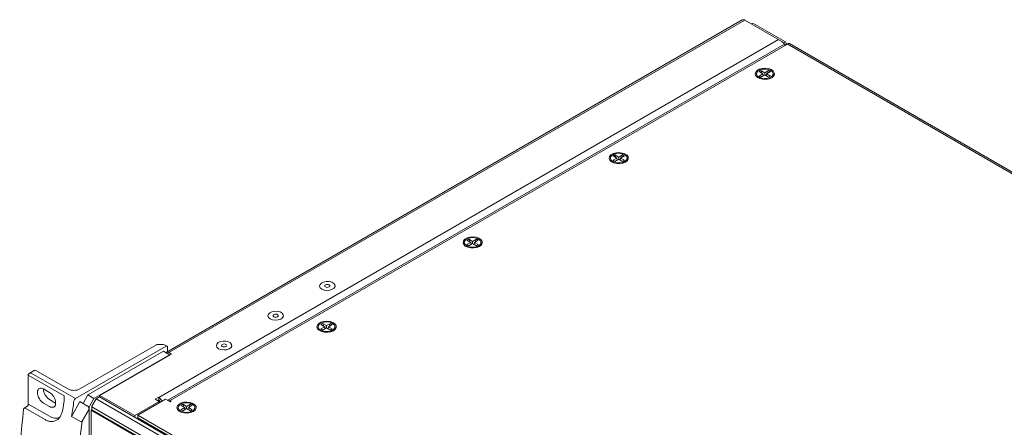
# Model space of a CAD drawing. Extents: x 2.9 to 43.8, y 1.2 to 31.7.
# Drawn here: x 25.7 to 36.7, y 16.3 to 20.8 of the extents above; entities that cross this region are included whole.
import ezdxf

# ---------------------------------------------------------------- set-up
doc = ezdxf.new("R2010")
doc.units = 0
doc.header["$MEASUREMENT"] = 0
doc.layers.add('OBJECT', color=7, linetype='CONTINUOUS')
doc.layers.add('RACK-MOUNT', color=8, linetype='CONTINUOUS')

msp = doc.modelspace()

# ---------------------------------------------------------------- linework, layer by layer
at = {"layer": 'OBJECT', "linetype": 'Continuous', "lineweight": 15}
for p, q in [((33.753, 20.843), (27.351, 17.147)), ((27.381, 17.144), (33.783, 20.84)), ((33.783, 20.84), (34.193, 20.603)), ((33.87, 20.806), (33.856, 20.798)), ((34.232, 20.598), (33.87, 20.806)), ((27.268, 16.647), (34.157, 20.624)), ((34.222, 20.572), (27.368, 16.616)), ((34.255, 20.574), (27.394, 16.613)), ((34.212, 20.587), (34.232, 20.598)), ((34.245, 20.574), (34.227, 20.564)), ((34.232, 20.598), (34.245, 20.574)), ((34.245, 20.573), (34.245, 20.574)), ((42.521, 15.802), (34.251, 20.576)), ((42.547, 15.804), (34.277, 20.579)), ((34.222, 20.572), (34.228, 20.563)), ((33.941, 20.268), (33.961, 20.28)), ((33.983, 20.244), (33.941, 20.268)), ((33.961, 20.28), (34.004, 20.256)), ((33.961, 20.28), (33.974, 20.249)), ((34.004, 20.256), (34.046, 20.28)), ((34.004, 20.232), (34.004, 20.256)), ((34.067, 20.268), (34.024, 20.244)), ((34.046, 20.28), (34.033, 20.249)), ((34.046, 20.28), (34.067, 20.268)), ((33.91, 20.244), (33.91, 20.232)), ((33.941, 20.219), (33.983, 20.244)), ((33.961, 20.207), (33.941, 20.219)), ((34.004, 20.232), (33.961, 20.207)), ((33.983, 20.244), (33.986, 20.222)), ((34.046, 20.207), (34.004, 20.232)), ((34.024, 20.244), (34.021, 20.222)), ((34.024, 20.244), (34.067, 20.219)), ((34.067, 20.219), (34.046, 20.207)), ((34.097, 20.231), (34.097, 20.244)), ((32.287, 19.306), (32.287, 19.294)), ((32.317, 19.331), (32.337, 19.343)), ((32.359, 19.306), (32.317, 19.331)), ((32.317, 19.282), (32.359, 19.306)), ((32.337, 19.27), (32.317, 19.282)), ((32.337, 19.343), (32.38, 19.318)), ((32.337, 19.343), (32.351, 19.311)), ((32.38, 19.295), (32.337, 19.27)), ((32.359, 19.306), (32.363, 19.284)), ((32.38, 19.318), (32.422, 19.343)), ((32.38, 19.295), (32.38, 19.318)), ((32.422, 19.27), (32.38, 19.295)), ((32.4, 19.306), (32.397, 19.284)), ((32.443, 19.331), (32.4, 19.306)), ((32.4, 19.306), (32.443, 19.282)), ((32.422, 19.343), (32.409, 19.311)), ((32.422, 19.343), (32.443, 19.331)), ((32.443, 19.282), (32.422, 19.27)), ((32.473, 19.293), (32.473, 19.306)), ((30.693, 18.394), (30.714, 18.405)), ((30.736, 18.369), (30.693, 18.394)), ((30.714, 18.405), (30.756, 18.381)), ((30.714, 18.405), (30.727, 18.374)), ((30.756, 18.381), (30.799, 18.405)), ((30.819, 18.394), (30.777, 18.369)), ((30.799, 18.405), (30.786, 18.374)), ((30.799, 18.405), (30.819, 18.394)), ((30.663, 18.369), (30.663, 18.357)), ((30.693, 18.345), (30.736, 18.369)), ((30.714, 18.333), (30.693, 18.345)), ((30.756, 18.357), (30.714, 18.333)), ((30.736, 18.369), (30.739, 18.347)), ((30.756, 18.357), (30.756, 18.381)), ((30.799, 18.333), (30.756, 18.357)), ((30.777, 18.369), (30.774, 18.347)), ((30.777, 18.369), (30.819, 18.345)), ((30.819, 18.345), (30.799, 18.333)), ((30.85, 18.356), (30.85, 18.369)), ((29.039, 17.432), (29.039, 17.42)), ((29.069, 17.456), (29.09, 17.468)), ((29.112, 17.432), (29.069, 17.456)), ((29.069, 17.407), (29.112, 17.432)), ((29.09, 17.395), (29.069, 17.407)), ((29.09, 17.468), (29.133, 17.444)), ((29.09, 17.468), (29.103, 17.437)), ((29.133, 17.42), (29.09, 17.395)), ((29.112, 17.432), (29.115, 17.41)), ((29.133, 17.444), (29.175, 17.468)), ((29.133, 17.42), (29.133, 17.444)), ((29.175, 17.395), (29.133, 17.42)), ((29.153, 17.432), (29.15, 17.41)), ((29.196, 17.456), (29.153, 17.432)), ((29.153, 17.432), (29.196, 17.407)), ((29.175, 17.468), (29.162, 17.437)), ((29.175, 17.468), (29.196, 17.456)), ((29.196, 17.407), (29.175, 17.395)), ((29.226, 17.419), (29.226, 17.432)), ((26.48, 16.674), (27.321, 17.159)), ((26.548, 16.635), (27.389, 17.12)), ((26.614, 16.669), (27.409, 17.128)), ((27.389, 17.12), (27.321, 17.159)), ((27.409, 17.128), (27.381, 17.144)), ((27.389, 17.116), (27.389, 17.12)), ((26.426, 16.58), (26.48, 16.674)), ((26.48, 16.674), (26.548, 16.635)), ((26.548, 16.635), (26.494, 16.541)), ((26.609, 16.653), (26.571, 16.631)), ((26.609, 16.653), (35.737, 11.383)), ((26.614, 16.65), (26.614, 16.669)), ((27.001, 16.445), (26.614, 16.669)), ((27.267, 16.648), (27.229, 16.626)), ((27.267, 16.648), (27.268, 16.647)), ((27.267, 16.618), (27.267, 16.648)), ((26.494, 16.541), (26.426, 16.58)), ((26.494, 15.467), (26.494, 16.541)), ((26.523, 16.542), (26.523, 16.509)), ((35.645, 11.276), (26.523, 16.542)), ((26.571, 16.631), (26.525, 16.55)), ((35.699, 11.361), (26.571, 16.631)), ((27.272, 16.601), (27.001, 16.445)), ((27.344, 16.627), (27.036, 16.449)), ((27.272, 16.601), (27.229, 16.626)), ((27.267, 16.618), (27.255, 16.611)), ((27.268, 16.617), (27.267, 16.618)), ((27.272, 16.585), (27.272, 16.601)), ((27.344, 16.627), (27.394, 16.598)), ((27.407, 16.605), (27.394, 16.613)), ((27.394, 16.598), (27.394, 16.613)), ((27.394, 16.598), (27.407, 16.605)), ((27.483, 16.533), (27.483, 16.521)), ((27.513, 16.558), (27.534, 16.57)), ((27.556, 16.533), (27.513, 16.558)), ((27.513, 16.509), (27.556, 16.533)), ((27.534, 16.57), (27.576, 16.545)), ((27.534, 16.57), (27.547, 16.538)), ((27.556, 16.533), (27.559, 16.511)), ((27.576, 16.545), (27.619, 16.57)), ((27.576, 16.522), (27.576, 16.545)), ((27.597, 16.533), (27.594, 16.511)), ((27.64, 16.558), (27.597, 16.533)), ((27.597, 16.533), (27.64, 16.509)), ((27.619, 16.57), (27.606, 16.538)), ((27.619, 16.57), (27.64, 16.558)), ((27.67, 16.52), (27.67, 16.533)), ((26.517, 16.503), (26.525, 16.507)), ((26.517, 16.503), (26.517, 15.615)), ((35.579, 11.271), (26.517, 16.503)), ((35.583, 11.278), (26.523, 16.509)), ((27.001, 16.426), (27.001, 16.445)), ((27.036, 16.449), (27.565, 16.143)), ((27.036, 16.419), (27.036, 16.449)), ((27.565, 16.113), (27.036, 16.419)), ((27.534, 16.497), (27.513, 16.509)), ((27.576, 16.522), (27.534, 16.497)), ((27.619, 16.497), (27.576, 16.522)), ((27.64, 16.509), (27.619, 16.497))]:
    msp.add_line(p, q, dxfattribs=at)
at = {"layer": 'OBJECT', "linetype": 'Continuous', "lineweight": 15, "flags": 128}
for points in [[(34.08, 20.2), (34.1, 20.216), (34.11, 20.236), (34.109, 20.256), (34.096, 20.275), (34.073, 20.29), (34.043, 20.301), (34.009, 20.305), (33.974, 20.303), (33.942, 20.294), (33.917, 20.279), (33.902, 20.261), (33.897, 20.241), (33.905, 20.221), (33.923, 20.204), (33.95, 20.19), (33.982, 20.183), (34.017, 20.182), (34.051, 20.188), (34.08, 20.2)], [(34.07, 20.282), (34.043, 20.293), (34.012, 20.297), (33.979, 20.296), (33.95, 20.288), (33.927, 20.275), (33.913, 20.258), (33.911, 20.239), (33.919, 20.221), (33.938, 20.206), (33.964, 20.195), (33.996, 20.19), (34.028, 20.192), (34.057, 20.2), (34.08, 20.213), (34.094, 20.23), (34.097, 20.248), (34.088, 20.267), (34.07, 20.282)], [(34.084, 20.202), (34.094, 20.216), (34.097, 20.23)], [(32.456, 19.262), (32.476, 19.279), (32.486, 19.298), (32.485, 19.319), (32.472, 19.338), (32.449, 19.353), (32.419, 19.363), (32.385, 19.368), (32.35, 19.365), (32.318, 19.356), (32.294, 19.342), (32.278, 19.324), (32.274, 19.304), (32.281, 19.284), (32.299, 19.266), (32.326, 19.253), (32.359, 19.246), (32.394, 19.245), (32.427, 19.251), (32.456, 19.262)], [(32.446, 19.345), (32.419, 19.355), (32.388, 19.36), (32.356, 19.358), (32.326, 19.351), (32.303, 19.337), (32.29, 19.32), (32.287, 19.302), (32.295, 19.284), (32.314, 19.268), (32.34, 19.258), (32.372, 19.253), (32.404, 19.254), (32.433, 19.262), (32.456, 19.275), (32.47, 19.292), (32.473, 19.311), (32.465, 19.329), (32.446, 19.345)], [(32.46, 19.265), (32.47, 19.279), (32.473, 19.293)], [(30.832, 18.325), (30.853, 18.342), (30.863, 18.361), (30.861, 18.381), (30.848, 18.4), (30.826, 18.416), (30.796, 18.426), (30.761, 18.43), (30.726, 18.428), (30.695, 18.419), (30.67, 18.405), (30.654, 18.386), (30.65, 18.366), (30.657, 18.346), (30.675, 18.329), (30.702, 18.316), (30.735, 18.308), (30.77, 18.308), (30.804, 18.313), (30.832, 18.325)], [(30.822, 18.407), (30.796, 18.418), (30.764, 18.423), (30.732, 18.421), (30.703, 18.413), (30.68, 18.4), (30.666, 18.383), (30.663, 18.364), (30.672, 18.346), (30.69, 18.331), (30.717, 18.32), (30.748, 18.315), (30.78, 18.317), (30.81, 18.325), (30.833, 18.338), (30.846, 18.355), (30.849, 18.374), (30.841, 18.392), (30.822, 18.407)], [(30.836, 18.328), (30.846, 18.341), (30.85, 18.355)], [(29.081, 17.851), (29.107, 17.84), (29.137, 17.836), (29.169, 17.839), (29.196, 17.848), (29.217, 17.862), (29.227, 17.879), (29.225, 17.897), (29.212, 17.914), (29.19, 17.927), (29.161, 17.934), (29.13, 17.935), (29.1, 17.929), (29.075, 17.918), (29.06, 17.902), (29.055, 17.884), (29.063, 17.866), (29.081, 17.851)], [(29.132, 17.901), (29.122, 17.898), (29.115, 17.893), (29.113, 17.886), (29.115, 17.88), (29.12, 17.875), (29.129, 17.871), (29.14, 17.869), (29.151, 17.87), (29.161, 17.874), (29.168, 17.879), (29.17, 17.885), (29.168, 17.892), (29.163, 17.897), (29.153, 17.901), (29.143, 17.902), (29.132, 17.901)], [(28.507, 17.519), (28.533, 17.509), (28.564, 17.505), (28.595, 17.508), (28.623, 17.516), (28.643, 17.53), (28.653, 17.548), (28.652, 17.566), (28.639, 17.583), (28.616, 17.596), (28.587, 17.603), (28.556, 17.604), (28.526, 17.598), (28.501, 17.586), (28.486, 17.57), (28.482, 17.552), (28.489, 17.535), (28.507, 17.519)], [(28.558, 17.57), (28.548, 17.567), (28.542, 17.562), (28.539, 17.555), (28.541, 17.549), (28.547, 17.543), (28.556, 17.54), (28.567, 17.538), (28.578, 17.539), (28.587, 17.542), (28.594, 17.548), (28.596, 17.554), (28.595, 17.56), (28.589, 17.566), (28.58, 17.57), (28.569, 17.571), (28.558, 17.57)], [(29.209, 17.388), (29.229, 17.404), (29.239, 17.424), (29.238, 17.444), (29.225, 17.463), (29.202, 17.478), (29.172, 17.489), (29.137, 17.493), (29.103, 17.49), (29.071, 17.482), (29.046, 17.467), (29.031, 17.449), (29.026, 17.429), (29.034, 17.409), (29.052, 17.392), (29.078, 17.378), (29.111, 17.371), (29.146, 17.37), (29.18, 17.376), (29.209, 17.388)], [(29.199, 17.47), (29.172, 17.481), (29.141, 17.485), (29.108, 17.484), (29.079, 17.476), (29.056, 17.463), (29.042, 17.446), (29.039, 17.427), (29.048, 17.409), (29.066, 17.394), (29.093, 17.383), (29.124, 17.378), (29.157, 17.38), (29.186, 17.388), (29.209, 17.401), (29.223, 17.418), (29.226, 17.436), (29.217, 17.454), (29.199, 17.47)], [(29.213, 17.39), (29.223, 17.404), (29.226, 17.418)], [(27.933, 17.188), (27.959, 17.178), (27.99, 17.174), (28.021, 17.176), (28.049, 17.185), (28.069, 17.199), (28.079, 17.217), (28.078, 17.235), (28.065, 17.252), (28.043, 17.264), (28.014, 17.272), (27.982, 17.273), (27.952, 17.267), (27.928, 17.255), (27.912, 17.239), (27.908, 17.221), (27.915, 17.203), (27.933, 17.188)], [(27.984, 17.239), (27.975, 17.236), (27.968, 17.23), (27.965, 17.224), (27.967, 17.218), (27.973, 17.212), (27.982, 17.208), (27.993, 17.207), (28.004, 17.208), (28.014, 17.211), (28.02, 17.217), (28.023, 17.223), (28.021, 17.229), (28.015, 17.235), (28.006, 17.238), (27.995, 17.24), (27.984, 17.239)], [(27.653, 16.49), (27.673, 16.506), (27.683, 16.525), (27.682, 16.546), (27.669, 16.565), (27.646, 16.58), (27.616, 16.591), (27.581, 16.595), (27.547, 16.592), (27.515, 16.583), (27.49, 16.569), (27.475, 16.551), (27.47, 16.531), (27.478, 16.511), (27.496, 16.493), (27.522, 16.48), (27.555, 16.473), (27.59, 16.472), (27.624, 16.478), (27.653, 16.49)], [(27.642, 16.572), (27.616, 16.582), (27.585, 16.587), (27.552, 16.585), (27.523, 16.578), (27.5, 16.564), (27.486, 16.547), (27.483, 16.529), (27.492, 16.511), (27.51, 16.495), (27.537, 16.485), (27.568, 16.48), (27.601, 16.481), (27.63, 16.489), (27.653, 16.502), (27.667, 16.519), (27.669, 16.538), (27.661, 16.556), (27.642, 16.572)], [(27.657, 16.492), (27.667, 16.506), (27.67, 16.52)]]:
    msp.add_lwpolyline(points, dxfattribs=at)
at = {"layer": 'OBJECT', "linetype": 'Continuous', "lineweight": 15}
for centre, radius, start, end in [((33.766, 20.815), 0.03, 54.3831, 114.3064), ((34.147, 20.53), 0.0861, 28.8562, 58.0447), ((34.266, 20.555), 0.0262, 65.693, 125.617), ((27.364, 17.123), 0.0272, 51.6673, 128.0709), ((27.218, 16.57), 0.0916, 21.2459, 57.3446), ((26.539, 16.542), 0.0166, 148.8526, 178.0499), ((27.248, 16.587), 0.0358, 7.5609, 57.1355), ((27.379, 16.594), 0.0242, 52.0825, 123.0167)]:
    msp.add_arc(centre, radius, start, end, dxfattribs=at)
at = {"layer": 'RACK-MOUNT', "linetype": 'Continuous', "lineweight": 15}
for p, q in [((27.35, 17.215), (26.342, 16.633)), ((26.392, 16.74), (27.241, 17.23)), ((27.257, 17.234), (27.318, 17.234)), ((27.362, 17.216), (27.341, 17.228)), ((27.366, 17.156), (27.366, 17.206)), ((25.817, 16.895), (26.215, 16.665)), ((25.817, 16.567), (25.817, 16.895)), ((25.885, 16.944), (25.827, 16.911)), ((25.85, 16.916), (26.342, 16.633)), ((25.901, 16.946), (26.257, 16.74)), ((26.054, 16.701), (25.986, 16.74)), ((25.814, 16.552), (25.772, 16.527)), ((26.004, 16.399), (25.784, 16.526)), ((25.833, 16.564), (26.054, 16.437)), ((25.986, 16.584), (26.054, 16.545)), ((26.054, 16.623), (26.122, 16.584)), ((26.392, 16.6), (26.304, 16.446)), ((26.392, 16.6), (26.477, 16.55)), ((26.384, 16.385), (26.299, 16.434)), ((26.494, 16.515), (26.417, 16.381)), ((26.494, 14.505), (26.494, 16.515))]:
    msp.add_line(p, q, dxfattribs=at)
at = {"layer": 'RACK-MOUNT', "linetype": 'Continuous', "lineweight": 15, "flags": 128}
for points in [[(25.817, 16.895), (25.817, 16.895), (25.817, 16.895), (25.817, 16.896), (25.817, 16.896), (25.817, 16.896), (25.818, 16.897), (25.818, 16.897), (25.818, 16.898)], [(25.986, 16.74), (25.974, 16.746), (25.962, 16.749), (25.951, 16.749), (25.941, 16.746), (25.932, 16.74), (25.926, 16.732), (25.921, 16.721), (25.919, 16.708), (25.919, 16.694), (25.921, 16.678), (25.926, 16.662), (25.932, 16.646), (25.941, 16.631), (25.951, 16.616), (25.962, 16.603), (25.974, 16.592), (25.986, 16.584)], [(26.054, 16.545), (26.066, 16.539), (26.078, 16.536), (26.09, 16.536), (26.1, 16.539), (26.108, 16.545), (26.115, 16.553), (26.119, 16.564), (26.121, 16.577), (26.121, 16.591), (26.119, 16.607), (26.115, 16.623), (26.108, 16.639), (26.1, 16.654), (26.09, 16.669), (26.078, 16.682), (26.066, 16.693), (26.054, 16.701)]]:
    msp.add_lwpolyline(points, dxfattribs=at)
at = {"layer": 'RACK-MOUNT', "linetype": 'Continuous', "lineweight": 15}
for centre, radius, start, end in [((27.256, 17.201), 0.0331, 88.8559, 118.0402), ((27.357, 17.207), 0.01, 350.786, 129.2033), ((26.132, 16.746), 0.146, 182.399, 237.5956), ((26.325, 16.871), 0.147, 242.6097, 297.3903), ((25.823, 16.55), 0.018, 55.1669, 109.3204), ((34.001, 15.401), 7.879, 171.1784, 171.8896), ((34.133, 15.338), 7.91, 170.7537, 172.0362), ((26.361, 16.603), 0.036, 122.9245, 170.2949), ((31.843, 15.792), 6.12, 173.2118, 186.7882), ((26.12, 16.524), 0.109, 232.96, 297.4587), ((26.334, 16.428), 0.0356, 149.4763, 171.1818), ((32.402, 15.465), 6.055, 171.3011, 188.6989), ((26.405, 16.422), 0.0422, 241.4413, 286.5672)]:
    msp.add_arc(centre, radius, start, end, dxfattribs=at)
for centre, major_axis, ratio, start_param, end_param in [((27.318, 17.215), (0.0325, 0), 0.577382, 0.785398, 1.570796), ((25.85, 16.898), (0.0325, 0), 0.577382, 1.570796, 2.937101), ((25.885, 16.918), (0.0162, 0.0281), 0.577335, 0.000041, 0.785358), ((26.477, 16.524), (-0.0075, 0.0279), 0.517638, 4.234807, 5.805604)]:
    msp.add_ellipse(centre, major_axis=major_axis, ratio=ratio, start_param=start_param, end_param=end_param, dxfattribs=at)
msp.add_open_spline([(25.819, 16.902), (25.818, 16.9), (25.818, 16.899), (25.818, 16.898)], degree=3, dxfattribs=at)
for points, knots in [([(26.215, 16.665), (26.215, 16.665), (26.216, 16.664), (26.216, 16.663), (26.217, 16.663), (26.217, 16.661), (26.217, 16.659), (26.218, 16.656), (26.218, 16.653), (26.218, 16.646), (26.218, 16.641), (26.217, 16.627), (26.216, 16.618), (26.215, 16.609)], [0, 0, 0, 0, 0.03125, 0.03125, 0.0625, 0.0625, 0.125, 0.125, 0.25, 0.25, 0.5, 0.5, 1, 1, 1, 1]), ([(25.784, 16.526), (25.782, 16.528), (25.779, 16.528), (25.775, 16.529), (25.773, 16.528), (25.768, 16.525), (25.766, 16.521), (25.765, 16.516)], [0, 0, 0, 0, 0.25, 0.25, 0.5, 0.5, 1, 1, 1, 1]), ([(25.813, 16.551), (25.814, 16.554), (25.817, 16.559), (25.817, 16.564), (25.817, 16.567)], [0, 0, 0, 0, 0.552823, 1, 1, 1, 1]), ([(26.201, 16.512), (26.199, 16.498), (26.196, 16.485), (26.19, 16.467), (26.187, 16.461), (26.182, 16.45), (26.18, 16.444), (26.171, 16.429), (26.164, 16.42), (26.149, 16.404), (26.141, 16.397), (26.123, 16.386), (26.113, 16.383), (26.098, 16.379), (26.093, 16.378), (26.082, 16.377), (26.077, 16.377), (26.06, 16.378), (26.049, 16.38), (26.027, 16.388), (26.015, 16.393), (26.004, 16.399)], [0, 0, 0, 0, 0.125, 0.125, 0.1875, 0.1875, 0.25, 0.25, 0.375, 0.375, 0.5, 0.5, 0.625, 0.625, 0.6875, 0.6875, 0.75, 0.75, 0.875, 0.875, 1, 1, 1, 1])]:
    msp.add_open_spline(points, degree=3, knots=knots, dxfattribs=at)

doc.saveas('drawing.dxf')
